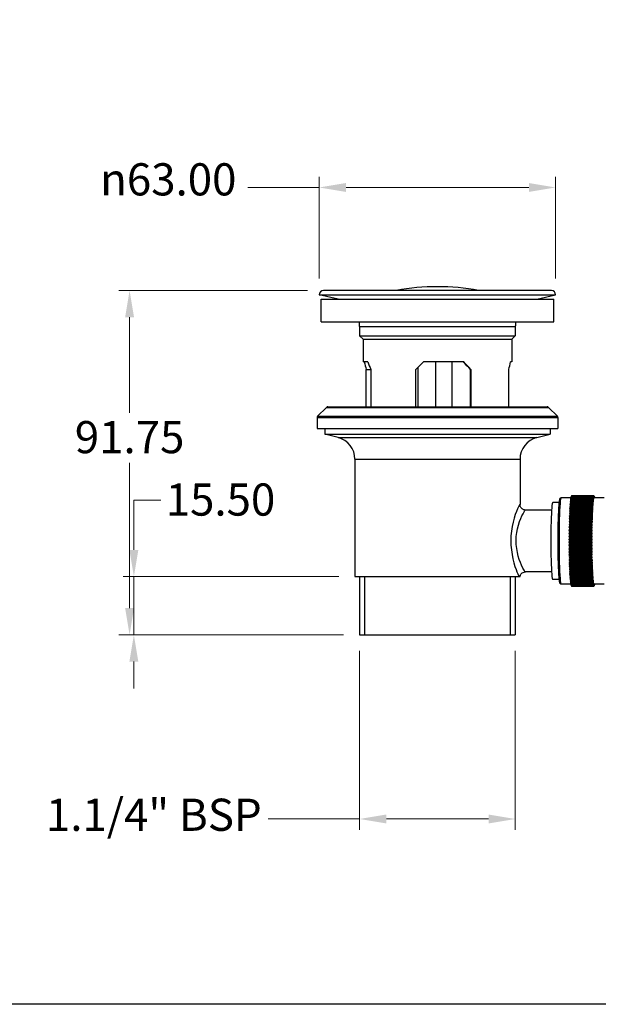
# Model space of a CAD drawing. Units: millimetres. Extents: x 23 to 826, y 23 to 577.
# Drawn here: x 325 to 479, y 23 to 285 of the extents above; entities that cross this region are included whole.
import ezdxf

# ---------------------------------------------------------------- set-up
doc = ezdxf.new("R2010")
doc.units = ezdxf.units.MM
doc.header["$LTSCALE"] = 2.857143
for name, color, linetype, lineweight, true_color in [('Dimension (ISO)', 7, 'Continuous', 18, 0x00003f), ('Visible (ISO)', 7, 'Continuous', 25, 0x00003f), ('Visible Narrow (ISO)', 7, 'Continuous', 25, 0x00003f)]:
    doc.layers.add(name, color=color, linetype=linetype, lineweight=lineweight, true_color=true_color)
doc.layers.add('Sketch Geometry (ANSI)', color=7, linetype='Continuous', lineweight=25)
doc.styles.add('Samuel Heath (ISO)', font='tahoma.ttf')
doc.dimstyles.new('Samuel Heath (ISO)', dxfattribs={"dimscale": 2.857143, "dimtxt": 3, "dimasz": 2.5, "dimexe": 1, "dimexo": 1.5, "dimgap": 0.762, "dimtad": 0, "dimtih": 1, "dimtoh": 1, "dimrnd": 1e-08, "dimzin": 0, "dimdsep": 46, "dimtxsty": 'Samuel Heath (ISO)', "dimcen": 0.09, "dimdle": 10, "dimclrd": 256, "dimclre": 256, "dimclrt": 256, "dimazin": 0, "dimtfac": 1, "dimtmove": 0, "dimatfit": 3, "dimfxl": 0, "dimtolj": 1, "dimtzin": 0, "dimlwd": 15, "dimlwe": 15, "dimarcsym": 0})

# ---------------------------------------------------------------- blocks, each defined once
blk = doc.blocks.new('Borders Default Border')
at = {"layer": 'Sketch Geometry (ANSI)', "flags": 128}
blk.add_lwpolyline([(8, 8), (8, 202), (289, 202), (289, 8), (8, 8)], dxfattribs=at)
blk = doc.blocks.new('*D10')
at = {"layer": 'Defpoints', "color": 0, "transparency": 16777216}
for p in [(415.36, 121.31), (456.86, 121.31), (415.36, 72.24)]:
    blk.add_point(p, dxfattribs=at)
at = {"layer": 'Dimension (ISO)', "color": 176, "lineweight": 15, "true_color": 0x000080, "transparency": 16777216}
for p, q in [((415.36, 117.03), (415.36, 69.38)), ((456.86, 117.03), (456.86, 69.38)), ((415.36, 72.24), (391.01, 72.24)), ((449.72, 72.24), (422.5, 72.24))]:
    blk.add_line(p, q, dxfattribs=at)
at = {"layer": 'Dimension (ISO)', "color": 176, "true_color": 0x000080, "transparency": 16777216}
for points in [[(422.5, 73.43), (422.5, 71.05), (415.36, 72.24)], [(449.72, 73.43), (449.72, 71.05), (456.86, 72.24)]]:
    blk.add_solid(points, dxfattribs=at)
at = {"layer": 'Dimension (ISO)', "color": 176, "lineweight": 18, "true_color": 0x000080, "transparency": 16777216, "insert": (359.19, 77.65), "char_height": 8.5714, "attachment_point": 2, "style": 'Samuel Heath (ISO)'}
blk.add_mtext('\\A1; 1.1/4" BSP', dxfattribs=at)
blk = doc.blocks.new('*D11')
at = {"layer": 'Defpoints', "color": 0, "transparency": 16777216}
for p in [(355.18, 136.81), (414.11, 136.81), (415.36, 121.31)]:
    blk.add_point(p, dxfattribs=at)
at = {"layer": 'Dimension (ISO)', "color": 176, "lineweight": 15, "true_color": 0x000080, "transparency": 16777216}
for p, q in [((355.18, 143.95), (355.18, 157.18)), ((355.18, 157.18), (362.33, 157.18)), ((409.82, 136.81), (352.33, 136.81)), ((355.18, 121.31), (355.18, 136.81)), ((411.07, 121.31), (352.33, 121.31)), ((355.18, 114.17), (355.18, 107.03))]:
    blk.add_line(p, q, dxfattribs=at)
at = {"layer": 'Dimension (ISO)', "color": 176, "true_color": 0x000080, "transparency": 16777216}
for points in [[(353.99, 143.95), (356.37, 143.95), (355.18, 136.81)], [(353.99, 114.17), (356.37, 114.17), (355.18, 121.31)]]:
    blk.add_solid(points, dxfattribs=at)
at = {"layer": 'Dimension (ISO)', "color": 176, "lineweight": 18, "true_color": 0x000080, "transparency": 16777216, "insert": (378.27, 161.64), "char_height": 8.571, "attachment_point": 2, "style": 'Samuel Heath (ISO)'}
blk.add_mtext('\\A1;15.50', dxfattribs=at)
blk = doc.blocks.new('*D12')
at = {"layer": 'Defpoints', "color": 0, "transparency": 16777216}
for p in [(354.04, 213.06), (405.73, 213.06), (415.36, 121.31)]:
    blk.add_point(p, dxfattribs=at)
at = {"layer": 'Dimension (ISO)', "color": 176, "lineweight": 15, "true_color": 0x000080, "transparency": 16777216}
for p, q in [((401.45, 213.06), (351.18, 213.06)), ((354.04, 205.91), (354.04, 180.45)), ((354.04, 128.45), (354.04, 167.17)), ((411.07, 121.31), (351.18, 121.31))]:
    blk.add_line(p, q, dxfattribs=at)
at = {"layer": 'Dimension (ISO)', "color": 176, "true_color": 0x000080, "transparency": 16777216}
for points in [[(352.85, 205.91), (355.23, 205.91), (354.04, 213.06)], [(352.85, 128.45), (355.23, 128.45), (354.04, 121.31)]]:
    blk.add_solid(points, dxfattribs=at)
at = {"layer": 'Dimension (ISO)', "color": 176, "lineweight": 18, "true_color": 0x000080, "transparency": 16777216, "insert": (354.04, 178.27), "char_height": 8.571, "attachment_point": 2, "style": 'Samuel Heath (ISO)'}
blk.add_mtext('\\A1;91.75', dxfattribs=at)
blk = doc.blocks.new('*D13')
at = {"layer": 'Defpoints', "color": 0, "transparency": 16777216}
for p in [(404.61, 240.51), (404.61, 211.94), (467.61, 211.94)]:
    blk.add_point(p, dxfattribs=at)
at = {"layer": 'Dimension (ISO)', "color": 176, "lineweight": 15, "true_color": 0x000080, "transparency": 16777216}
for p, q in [((404.61, 216.22), (404.61, 243.37)), ((467.61, 216.22), (467.61, 243.37)), ((404.61, 240.51), (385.57, 240.51)), ((460.47, 240.51), (411.75, 240.51))]:
    blk.add_line(p, q, dxfattribs=at)
at = {"layer": 'Dimension (ISO)', "color": 176, "true_color": 0x000080, "transparency": 16777216}
for points in [[(411.75, 241.7), (411.75, 239.32), (404.61, 240.51)], [(460.47, 241.7), (460.47, 239.32), (467.61, 240.51)]]:
    blk.add_solid(points, dxfattribs=at)
at = {"layer": 'Dimension (ISO)', "color": 176, "lineweight": 18, "true_color": 0x000080, "transparency": 16777216, "insert": (364.35, 246.96), "char_height": 8.5714, "attachment_point": 2, "style": 'Samuel Heath (ISO)'}
blk.add_mtext('\\A1;{\\fAIGDT|b0|i0;\\H8.5714;\\ln}\\fTahoma|b0|i0;\\H8.5714;63.00', dxfattribs=at)

msp = doc.modelspace()

# ---------------------------------------------------------------- linework, layer by layer
at = {"layer": 'Visible (ISO)'}
for p, q in [((466.4852, 213.0578), (405.7325, 213.0578)), ((404.6075, 211.9374), (467.6101, 211.9374)), ((409.6097, 210.7365), (404.6075, 211.9374)), ((405.1088, 210.7365), (467.1088, 210.7365)), ((405.1088, 204.7365), (405.1088, 210.7365)), ((462.608, 210.7365), (467.6101, 211.9374)), ((467.1088, 204.7365), (467.1088, 210.7365)), ((405.1088, 204.7365), (467.1088, 204.7365)), ((415.3588, 203.4437), (415.3588, 200.9621)), ((456.8588, 203.4437), (456.8588, 200.9621)), ((415.3588, 200.9621), (456.8588, 200.9621)), ((416.2588, 200.0621), (415.3588, 200.9621)), ((416.2588, 200.0621), (455.9588, 200.0621)), ((416.2588, 200.0621), (416.2588, 194.0267)), ((455.9588, 200.0621), (456.8588, 200.9621)), ((455.9588, 200.0621), (455.9588, 194.0267)), ((417.5332, 194.0267), (416.2588, 194.0267)), ((417.117, 192.0267), (418.382, 192.0267)), ((417.117, 182.0621), (417.117, 192.0267)), ((418.382, 192.0267), (418.382, 182.0621)), ((430.3352, 182.0621), (430.3352, 192.0267)), ((443.1066, 194.0267), (432.3862, 194.0267)), ((435.6071, 194.0267), (435.6071, 182.0621)), ((440.0496, 182.0621), (440.0496, 194.0267)), ((444.9109, 182.0621), (444.9109, 192.0267)), ((445.0409, 192.0267), (444.9109, 192.0267)), ((445.0409, 192.0267), (445.0409, 182.0621)), ((455.1006, 182.0621), (455.1006, 192.0267)), ((455.9588, 194.0267), (455.6066, 194.0267)), ((406.5124, 181.9156), (404.1553, 179.5585)), ((406.8659, 182.0621), (465.3517, 182.0621)), ((465.7053, 181.9156), (468.0624, 179.5585)), ((404.0088, 179.2049), (404.0088, 176.3121)), ((468.2088, 179.2049), (468.2088, 176.3121)), ((404.0088, 176.3121), (468.2088, 176.3121)), ((406.1088, 176.3121), (406.1088, 174.8121)), ((466.1088, 176.3121), (466.1088, 174.8121)), ((406.1088, 174.8121), (466.1088, 174.8121)), ((409.6111, 173.9063), (406.1088, 174.8121)), ((462.6065, 173.9063), (466.1088, 174.8121)), ((414.1088, 168.0974), (414.1088, 136.8121)), ((458.1088, 168.0974), (458.1088, 155.9934)), ((471.6494, 157.8121), (469.069, 157.8121)), ((471.6107, 157.5644), (471.6049, 157.3079)), ((471.6107, 157.5644), (471.6154, 157.5988)), ((477.6035, 157.5644), (471.6107, 157.5644)), ((471.6154, 157.5988), (477.6081, 157.5988)), ((471.6498, 157.8279), (471.6436, 157.5988)), ((471.6498, 157.8279), (471.6545, 157.8556)), ((477.6426, 157.8279), (471.6498, 157.8279)), ((471.6545, 157.8556), (477.6473, 157.8556)), ((471.6897, 158.0352), (471.684, 157.8556)), ((471.6897, 158.0352), (471.6945, 158.0562)), ((477.6824, 158.0352), (471.6897, 158.0352)), ((471.6945, 158.0562), (477.6872, 158.0562)), ((471.7302, 158.1855), (471.7254, 158.0562)), ((471.7302, 158.1855), (471.735, 158.1995)), ((477.7229, 158.1855), (471.7302, 158.1855)), ((471.735, 158.1995), (477.7278, 158.1995)), ((471.7711, 158.2779), (471.7678, 158.1995)), ((471.7711, 158.2779), (471.776, 158.285)), ((477.7638, 158.2779), (471.7711, 158.2779)), ((471.776, 158.285), (477.7687, 158.285)), ((471.8122, 158.312), (471.8109, 158.285)), ((471.8122, 158.312), (471.8171, 158.3121)), ((477.805, 158.312), (471.8122, 158.312)), ((471.8171, 158.3121), (477.8099, 158.3121)), ((477.5976, 157.3079), (477.6035, 157.5644)), ((477.6081, 157.5988), (477.6035, 157.5644)), ((477.6081, 157.5988), (477.6207, 157.4796)), ((477.6101, 157.5803), (477.6358, 157.5803)), ((477.6207, 157.4796), (477.6258, 157.1954)), ((477.6358, 157.5803), (477.6426, 157.8279)), ((477.6358, 157.5803), (477.64, 157.2894)), ((477.6473, 157.8556), (477.6426, 157.8279)), ((477.6473, 157.8556), (477.6595, 157.7189)), ((477.6524, 157.7978), (477.6749, 157.7978)), ((477.6595, 157.7189), (477.6636, 157.428)), ((477.678, 157.5018), (477.6625, 157.5018)), ((477.6749, 157.7978), (477.6824, 158.0352)), ((477.6749, 157.7978), (477.678, 157.5018)), ((477.6872, 158.0562), (477.6824, 158.0352)), ((477.6872, 158.0562), (477.6989, 157.9025)), ((477.6946, 157.9593), (477.7146, 157.9593)), ((477.6989, 157.9025), (477.702, 157.6065)), ((477.7167, 157.6596), (477.7015, 157.6596)), ((477.7146, 157.9593), (477.7229, 158.1855)), ((477.7146, 157.9593), (477.7167, 157.6596)), ((477.7278, 158.1995), (477.7229, 158.1855)), ((477.7278, 158.1995), (477.7389, 158.0297)), ((477.7367, 158.0641), (477.7547, 158.0641)), ((477.7389, 158.0297), (477.741, 157.73)), ((477.7558, 157.7621), (477.7408, 157.7621)), ((477.7547, 158.0641), (477.7638, 158.2779)), ((477.7547, 158.0641), (477.7558, 157.7621)), ((477.7687, 158.285), (477.7638, 158.2779)), ((477.7687, 158.285), (477.7792, 158.0998)), ((477.7786, 158.1116), (477.7951, 158.1116)), ((477.7792, 158.0998), (477.7803, 157.7978)), ((477.7952, 157.8089), (477.7803, 157.8089)), ((477.7951, 158.1116), (477.805, 158.312)), ((477.7951, 158.1116), (477.7952, 157.8089)), ((477.8099, 158.3121), (477.805, 158.312)), ((480.5551, 157.8121), (477.8084, 157.8121)), ((477.8099, 158.3121), (477.8197, 158.1124)), ((477.8461, 158.2876), (477.8111, 158.2876)), ((477.8197, 158.1124), (477.8197, 157.8121)), ((477.8197, 158.1017), (477.8356, 158.1017)), ((477.8356, 158.1017), (477.8347, 157.8121)), ((477.8356, 158.1017), (477.8461, 158.2876)), ((477.851, 158.2808), (477.8461, 158.2876)), ((477.851, 158.2808), (477.8601, 158.0676)), ((477.8871, 158.2049), (477.8543, 158.2049)), ((477.8601, 158.0676), (477.8593, 157.8121)), ((477.86, 158.0343), (477.876, 158.0343)), ((477.876, 158.0343), (477.8745, 157.8121)), ((477.876, 158.0343), (477.8871, 158.2049)), ((477.8919, 158.1911), (477.8871, 158.2049)), ((477.8919, 158.1911), (477.9003, 157.9655)), ((477.9276, 158.0642), (477.8966, 158.0642)), ((477.9003, 157.9655), (477.8993, 157.8121)), ((477.8999, 157.9098), (477.916, 157.9098)), ((477.916, 157.9098), (477.915, 157.8121)), ((477.916, 157.9098), (477.9276, 158.0642)), ((477.9324, 158.0436), (477.9276, 158.0642)), ((477.9324, 158.0436), (477.9399, 157.8121)), ((477.9676, 157.8663), (477.9381, 157.8663)), ((477.9628, 157.8121), (477.9676, 157.8663)), ((477.9723, 157.8389), (477.9676, 157.8663)), ((477.9723, 157.8389), (477.9731, 157.8121)), ((468.5897, 156.5621), (466.8217, 156.5621)), ((471.4036, 154.8956), (471.4034, 154.6128)), ((471.4036, 154.8956), (471.4071, 154.9652)), ((477.3963, 154.8956), (471.4036, 154.8956)), ((471.4071, 154.9652), (477.3999, 154.9652)), ((471.434, 155.4596), (471.4328, 155.1778)), ((471.4328, 155.1778), (477.4256, 155.1778)), ((471.4328, 155.1778), (471.4416, 154.9652)), ((471.434, 155.4596), (471.4378, 155.5241)), ((477.4267, 155.4596), (471.434, 155.4596)), ((471.4378, 155.5241), (477.4305, 155.5241)), ((471.4663, 155.9792), (471.4641, 155.6997)), ((471.4641, 155.6997), (477.4569, 155.6997)), ((471.4641, 155.6997), (471.4704, 155.5241)), ((471.4663, 155.9792), (471.4703, 156.0381)), ((477.459, 155.9792), (471.4663, 155.9792)), ((471.4703, 156.0381), (477.463, 156.0381)), ((471.5003, 156.4516), (471.4972, 156.1759)), ((471.4972, 156.1759), (477.4899, 156.1759)), ((471.4972, 156.1759), (471.5014, 156.0381)), ((471.5003, 156.4516), (471.5044, 156.5047)), ((477.493, 156.4516), (471.5003, 156.4516)), ((471.5044, 156.5047), (477.4972, 156.5047)), ((471.5358, 156.8746), (471.5317, 156.604)), ((471.5317, 156.604), (477.5245, 156.604)), ((471.5317, 156.604), (471.5344, 156.5047)), ((471.5358, 156.8746), (471.5401, 156.9217)), ((477.5285, 156.8746), (471.5358, 156.8746)), ((471.5401, 156.9217), (477.5329, 156.9217)), ((471.5727, 157.2461), (471.5677, 156.9819)), ((471.5677, 156.9819), (477.5605, 156.9819)), ((471.5677, 156.9819), (471.569, 156.9217)), ((471.5727, 157.2461), (471.5772, 157.2869)), ((477.5654, 157.2461), (471.5727, 157.2461)), ((471.5772, 157.2869), (477.5699, 157.2869)), ((471.6049, 157.3079), (477.5976, 157.3079)), ((471.6049, 157.3079), (471.6053, 157.2869)), ((477.3961, 154.6128), (477.3963, 154.8956)), ((477.3999, 154.9652), (477.3963, 154.8956)), ((477.3999, 154.9652), (477.4137, 154.9607)), ((477.4137, 154.9607), (477.4241, 154.7433)), ((477.4351, 154.9463), (477.4144, 154.9463)), ((477.4256, 155.1778), (477.4267, 155.4596)), ((477.4256, 155.1778), (477.4351, 154.9463)), ((477.4305, 155.5241), (477.4267, 155.4596)), ((477.4305, 155.5241), (477.4444, 155.4999)), ((477.4444, 155.4999), (477.4539, 155.2683)), ((477.4656, 155.4551), (477.4462, 155.4551)), ((477.4569, 155.6997), (477.459, 155.9792)), ((477.4569, 155.6997), (477.4656, 155.4551)), ((477.463, 156.0381), (477.459, 155.9792)), ((477.463, 156.0381), (477.4767, 155.9943)), ((477.4767, 155.9943), (477.4855, 155.7497)), ((477.4978, 155.9194), (477.4794, 155.9194)), ((477.4899, 156.1759), (477.493, 156.4516)), ((477.4899, 156.1759), (477.4978, 155.9194)), ((477.4972, 156.5047), (477.493, 156.4516)), ((477.4972, 156.5047), (477.5107, 156.4415)), ((477.5107, 156.4415), (477.5186, 156.1851)), ((477.5315, 156.3369), (477.514, 156.3369)), ((477.5245, 156.604), (477.5285, 156.8746)), ((477.5245, 156.604), (477.5315, 156.3369)), ((477.5329, 156.9217), (477.5285, 156.8746)), ((477.5329, 156.9217), (477.5462, 156.8394)), ((477.5462, 156.8394), (477.5532, 156.5724)), ((477.5665, 156.7056), (477.5497, 156.7056)), ((477.5605, 156.9819), (477.5654, 157.2461)), ((477.5605, 156.9819), (477.5665, 156.7056)), ((477.5699, 157.2869), (477.5654, 157.2461)), ((477.5699, 157.2869), (477.5829, 157.186)), ((477.5829, 157.186), (477.589, 156.9097)), ((477.6028, 157.0236), (477.5865, 157.0236)), ((477.5976, 157.3079), (477.6028, 157.0236)), ((477.64, 157.2894), (477.6241, 157.2894)), ((466.5228, 154.5621), (459.5804, 154.5621)), ((471.3033, 152.2516), (471.3057, 152.3382)), ((471.3033, 152.2516), (471.3069, 151.9785)), ((477.296, 152.2516), (471.3033, 152.2516)), ((471.3191, 152.4119), (471.3057, 152.3382)), ((471.3057, 152.3382), (477.2985, 152.3382)), ((477.3119, 152.4119), (471.3191, 152.4119)), ((471.3249, 152.9645), (471.3276, 153.0474)), ((471.3249, 152.9645), (471.3276, 152.6869)), ((477.3176, 152.9645), (471.3249, 152.9645)), ((471.3413, 153.1019), (471.3276, 153.0474)), ((471.3276, 153.0474), (477.3204, 153.0474)), ((471.3276, 152.6869), (477.3203, 152.6869)), ((471.3276, 152.6869), (471.3399, 152.518)), ((477.3327, 152.518), (471.3399, 152.518)), ((477.334, 153.1019), (471.3413, 153.1019)), ((471.3489, 153.6449), (471.3519, 153.7238)), ((471.3489, 153.6449), (471.3506, 153.3643)), ((477.3416, 153.6449), (471.3489, 153.6449)), ((471.3506, 153.3643), (477.3434, 153.3643)), ((471.3506, 153.3643), (471.3623, 153.1783)), ((471.3657, 153.7588), (471.3519, 153.7238)), ((471.3519, 153.7238), (477.3447, 153.7238)), ((477.3551, 153.1783), (471.3623, 153.1783)), ((477.3584, 153.7588), (471.3657, 153.7588)), ((471.3752, 154.2897), (471.3784, 154.3641)), ((471.3752, 154.2897), (471.3759, 154.0073)), ((477.3679, 154.2897), (471.3752, 154.2897)), ((471.3759, 154.0073), (477.3687, 154.0073)), ((471.3759, 154.0073), (471.387, 153.8051)), ((471.3923, 154.3794), (471.3784, 154.3641)), ((471.3784, 154.3641), (477.3712, 154.3641)), ((477.3797, 153.8051), (471.387, 153.8051)), ((477.3851, 154.3794), (471.3923, 154.3794)), ((471.4034, 154.6128), (477.3961, 154.6128)), ((471.4034, 154.6128), (471.4137, 154.3954)), ((477.4065, 154.3954), (471.4137, 154.3954)), ((477.2985, 152.3382), (477.296, 152.2516)), ((477.2996, 151.9785), (477.296, 152.2516)), ((477.2985, 152.3382), (477.3119, 152.4119)), ((477.3119, 152.4119), (477.3248, 152.261)), ((477.3204, 153.0474), (477.3176, 152.9645)), ((477.3203, 152.6869), (477.3176, 152.9645)), ((477.3203, 152.6869), (477.3327, 152.518)), ((477.3204, 153.0474), (477.334, 153.1019)), ((477.334, 153.1019), (477.3464, 152.933)), ((477.3447, 153.7238), (477.3416, 153.6449)), ((477.3434, 153.3643), (477.3416, 153.6449)), ((477.3434, 153.3643), (477.3551, 153.1783)), ((477.3447, 153.7238), (477.3584, 153.7588)), ((477.3584, 153.7588), (477.3702, 153.5728)), ((477.3712, 154.3641), (477.3679, 154.2897)), ((477.3687, 154.0073), (477.3679, 154.2897)), ((477.3687, 154.0073), (477.3797, 153.8051)), ((477.3712, 154.3641), (477.3851, 154.3794)), ((477.3851, 154.3794), (477.3961, 154.1772)), ((477.3961, 154.6128), (477.4065, 154.3954)), ((471.2538, 149.9538), (471.2553, 150.049)), ((471.2538, 149.9538), (471.2601, 149.702)), ((477.2465, 149.9538), (471.2538, 149.9538)), ((471.2677, 150.1778), (471.2553, 150.049)), ((471.2553, 150.049), (477.2481, 150.049)), ((471.2601, 149.702), (477.2529, 149.702)), ((471.2601, 149.702), (471.2743, 149.609)), ((471.2676, 150.7426), (471.2695, 150.8354)), ((471.2676, 150.7426), (471.2731, 150.4824)), ((477.2604, 150.7426), (471.2676, 150.7426)), ((477.2604, 150.1778), (471.2677, 150.1778)), ((471.2823, 150.9463), (471.2695, 150.8354)), ((471.2695, 150.8354), (477.2622, 150.8354)), ((471.2731, 150.4824), (477.2659, 150.4824)), ((471.2731, 150.4824), (471.2869, 150.3695)), ((477.267, 149.609), (471.2743, 149.609)), ((477.275, 150.9463), (471.2823, 150.9463)), ((471.2842, 151.5097), (471.2863, 151.5997)), ((471.2842, 151.5097), (471.2887, 151.2425)), ((477.2769, 151.5097), (471.2842, 151.5097)), ((471.2994, 151.6922), (471.2863, 151.5997)), ((471.2863, 151.5997), (477.2791, 151.5997)), ((477.2797, 150.3695), (471.2869, 150.3695)), ((471.2887, 151.2425), (477.2815, 151.2425)), ((471.2887, 151.2425), (471.3021, 151.1102)), ((477.2922, 151.6922), (471.2994, 151.6922)), ((477.2948, 151.1102), (471.3021, 151.1102)), ((471.3069, 151.9785), (477.2996, 151.9785)), ((471.3069, 151.9785), (471.3198, 151.8275)), ((477.3125, 151.8275), (471.3198, 151.8275)), ((477.2481, 150.049), (477.2465, 149.9538)), ((477.2529, 149.702), (477.2465, 149.9538)), ((477.2481, 150.049), (477.2604, 150.1778)), ((477.2529, 149.702), (477.267, 149.609)), ((477.2622, 150.8354), (477.2604, 150.7426)), ((477.2659, 150.4824), (477.2604, 150.7426)), ((477.2604, 150.1778), (477.2746, 150.0848)), ((477.2622, 150.8354), (477.275, 150.9463)), ((477.2659, 150.4824), (477.2797, 150.3695)), ((477.275, 150.9463), (477.2888, 150.8334)), ((477.2791, 151.5997), (477.2769, 151.5097)), ((477.2815, 151.2425), (477.2769, 151.5097)), ((477.2791, 151.5997), (477.2922, 151.6922)), ((477.2815, 151.2425), (477.2948, 151.1102)), ((477.2922, 151.6922), (477.3056, 151.56)), ((477.2996, 151.9785), (477.3125, 151.8275)), ((471.2365, 146.9543), (471.2264, 146.761)), ((471.2289, 147.497), (471.2294, 147.5964)), ((471.2289, 147.497), (471.2376, 147.2775)), ((477.2216, 147.497), (471.2289, 147.497)), ((471.2402, 147.7748), (471.2294, 147.5964)), ((471.2294, 147.5964), (477.2221, 147.5964)), ((471.2344, 148.3271), (471.2352, 148.4256)), ((471.2344, 148.3271), (471.2423, 148.0957)), ((477.2271, 148.3271), (471.2344, 148.3271)), ((471.2466, 148.5882), (471.2352, 148.4256)), ((471.2352, 148.4256), (477.228, 148.4256)), ((477.2293, 146.9543), (471.2365, 146.9543)), ((471.2376, 147.2775), (477.2304, 147.2775)), ((471.2376, 147.2775), (471.2524, 147.2463)), ((477.2329, 147.7748), (471.2402, 147.7748)), ((471.2423, 148.0957), (477.2351, 148.0957)), ((471.2423, 148.0957), (471.257, 148.0436)), ((471.2427, 149.1474), (471.2439, 149.2444)), ((471.2427, 149.1474), (471.2499, 148.9052)), ((477.2354, 149.1474), (471.2427, 149.1474)), ((471.2558, 149.3905), (471.2439, 149.2444)), ((471.2439, 149.2444), (477.2366, 149.2444)), ((477.2393, 148.5882), (471.2466, 148.5882)), ((471.2499, 148.9052), (477.2426, 148.9052)), ((471.2499, 148.9052), (471.2643, 148.8324)), ((477.2452, 147.2463), (471.2524, 147.2463)), ((477.2485, 149.3905), (471.2558, 149.3905)), ((477.2498, 148.0436), (471.257, 148.0436)), ((477.257, 148.8324), (471.2643, 148.8324)), ((477.2192, 146.761), (477.2293, 146.9543)), ((477.2221, 147.5964), (477.2216, 147.497)), ((477.2304, 147.2775), (477.2216, 147.497)), ((477.2221, 147.5964), (477.2329, 147.7748)), ((477.228, 148.4256), (477.2271, 148.3271)), ((477.2351, 148.0957), (477.2271, 148.3271)), ((477.228, 148.4256), (477.2393, 148.5882)), ((477.2293, 146.9543), (477.2442, 146.9442)), ((477.2304, 147.2775), (477.2452, 147.2463)), ((477.2329, 147.7748), (477.2477, 147.7437)), ((477.2351, 148.0957), (477.2498, 148.0436)), ((477.2366, 149.2444), (477.2354, 149.1474)), ((477.2426, 148.9052), (477.2354, 149.1474)), ((477.2366, 149.2444), (477.2485, 149.3905)), ((477.2393, 148.5882), (477.254, 148.5361)), ((477.2426, 148.9052), (477.257, 148.8324)), ((477.2485, 149.3905), (477.263, 149.3178)), ((471.2262, 146.6611), (471.2264, 146.761)), ((471.2262, 146.6611), (471.2357, 146.4546)), ((477.219, 146.6611), (471.2262, 146.6611)), ((471.2358, 146.1306), (471.2263, 145.9234)), ((471.2265, 145.8235), (471.2263, 145.9234)), ((471.2263, 145.9234), (477.219, 145.9234)), ((471.2264, 146.761), (477.2192, 146.761)), ((471.2265, 145.8235), (471.2367, 145.631)), ((477.2192, 145.8235), (471.2265, 145.8235)), ((471.2378, 145.3078), (471.2291, 145.0877)), ((471.2296, 144.9883), (471.2291, 145.0877)), ((471.2291, 145.0877), (477.2218, 145.0877)), ((471.2296, 144.9883), (471.2404, 144.8107)), ((477.2223, 144.9883), (471.2296, 144.9883)), ((471.2426, 144.49), (471.2347, 144.258)), ((471.2357, 146.4546), (477.2285, 146.4546)), ((471.2357, 146.4546), (471.2506, 146.4445)), ((471.2358, 146.1306), (471.2506, 146.1417)), ((477.2285, 146.1306), (471.2358, 146.1306)), ((471.2367, 145.631), (477.2294, 145.631)), ((471.2378, 145.3078), (471.2526, 145.34)), ((477.2305, 145.3078), (471.2378, 145.3078)), ((471.2404, 144.8107), (477.2332, 144.8107)), ((471.2426, 144.49), (471.2573, 144.543)), ((477.2354, 144.49), (471.2426, 144.49)), ((477.2433, 146.4445), (471.2506, 146.4445)), ((471.2506, 146.1417), (477.2434, 146.1417)), ((471.2526, 145.34), (477.2453, 145.34)), ((471.2573, 144.543), (477.25, 144.543)), ((477.2192, 146.761), (477.219, 146.6611)), ((477.2285, 146.4546), (477.219, 146.6611)), ((477.219, 145.9234), (477.2285, 146.1306)), ((477.219, 145.9234), (477.2192, 145.8235)), ((477.2294, 145.631), (477.2192, 145.8235)), ((477.2218, 145.0877), (477.2305, 145.3078)), ((477.2218, 145.0877), (477.2223, 144.9883)), ((477.2332, 144.8107), (477.2223, 144.9883)), ((477.2274, 144.258), (477.2354, 144.49)), ((477.2285, 146.4546), (477.2433, 146.4445)), ((477.2285, 146.1306), (477.2434, 146.1417)), ((477.2294, 145.631), (477.2443, 145.642)), ((477.2305, 145.3078), (477.2453, 145.34)), ((477.2332, 144.8107), (477.2479, 144.8428)), ((477.2354, 144.49), (477.25, 144.543)), ((471.2355, 144.1596), (471.2347, 144.258)), ((471.2347, 144.258), (477.2274, 144.258)), ((471.2355, 144.1596), (471.2469, 143.9977)), ((477.2283, 144.1596), (471.2355, 144.1596)), ((471.2503, 143.681), (471.2431, 143.4383)), ((471.2443, 143.3413), (471.2431, 143.4383)), ((471.2431, 143.4383), (477.2359, 143.4383)), ((471.2443, 143.3413), (471.2563, 143.196)), ((477.2371, 143.3413), (471.2443, 143.3413)), ((471.2469, 143.9977), (477.2397, 143.9977)), ((471.2503, 143.681), (471.2647, 143.7547)), ((477.243, 143.681), (471.2503, 143.681)), ((471.2607, 142.8848), (471.2544, 142.6326)), ((471.2559, 142.5375), (471.2544, 142.6326)), ((471.2544, 142.6326), (477.2471, 142.6326)), ((471.2559, 142.5375), (471.2683, 142.4095)), ((477.2487, 142.5375), (471.2559, 142.5375)), ((471.2563, 143.196), (477.249, 143.196)), ((471.2607, 142.8848), (471.2748, 142.9788)), ((477.2534, 142.8848), (471.2607, 142.8848)), ((471.2647, 143.7547), (477.2575, 143.7547)), ((471.2683, 142.4095), (477.2611, 142.4095)), ((471.2738, 142.1053), (471.2684, 141.8448)), ((471.2702, 141.7521), (471.2684, 141.8448)), ((471.2684, 141.8448), (477.2611, 141.8448)), ((471.2702, 141.7521), (471.283, 141.642)), ((477.263, 141.7521), (471.2702, 141.7521)), ((471.2738, 142.1053), (471.2876, 142.2192)), ((477.2665, 142.1053), (471.2738, 142.1053)), ((471.2748, 142.9788), (477.2676, 142.9788)), ((471.2876, 142.2192), (477.2803, 142.2192)), ((477.2274, 144.258), (477.2283, 144.1596)), ((477.2397, 143.9977), (477.2283, 144.1596)), ((477.2359, 143.4383), (477.243, 143.681)), ((477.2359, 143.4383), (477.2371, 143.3413)), ((477.249, 143.196), (477.2371, 143.3413)), ((477.2397, 143.9977), (477.2543, 144.0508)), ((477.243, 143.681), (477.2575, 143.7547)), ((477.2471, 142.6326), (477.2534, 142.8848)), ((477.2471, 142.6326), (477.2487, 142.5375)), ((477.2611, 142.4095), (477.2487, 142.5375)), ((477.249, 143.196), (477.2634, 143.2697)), ((477.2534, 142.8848), (477.2676, 142.9788)), ((477.2611, 142.4095), (477.2752, 142.5035)), ((477.2611, 141.8448), (477.2665, 142.1053)), ((477.2611, 141.8448), (477.263, 141.7521)), ((477.2758, 141.642), (477.263, 141.7521)), ((477.2665, 142.1053), (477.2803, 142.2192)), ((477.2758, 141.642), (477.2896, 141.7559)), ((471.283, 141.642), (477.2758, 141.642)), ((471.2895, 141.3463), (471.285, 141.0787)), ((471.2872, 140.9889), (471.285, 141.0787)), ((471.285, 141.0787), (477.2778, 141.0787)), ((471.2872, 140.9889), (471.3003, 140.8973)), ((477.2799, 140.9889), (471.2872, 140.9889)), ((471.2895, 141.3463), (471.3029, 141.4795)), ((477.2823, 141.3463), (471.2895, 141.3463)), ((471.3003, 140.8973), (477.2931, 140.8973)), ((471.3029, 141.4795), (477.2956, 141.4795)), ((471.3078, 140.6115), (471.3042, 140.3382)), ((471.3067, 140.2517), (471.3042, 140.3382)), ((471.3042, 140.3382), (477.297, 140.3382)), ((471.3067, 140.2517), (471.3201, 140.1789)), ((477.2995, 140.2517), (471.3067, 140.2517)), ((471.3078, 140.6115), (471.3207, 140.7633)), ((477.3006, 140.6115), (471.3078, 140.6115)), ((471.3201, 140.1789), (477.3129, 140.1789)), ((471.3207, 140.7633), (477.3134, 140.7633)), ((471.3286, 139.9045), (471.326, 139.6267)), ((471.3287, 139.5439), (471.326, 139.6267)), ((471.326, 139.6267), (477.3187, 139.6267)), ((471.3286, 139.9045), (471.3409, 140.0742)), ((477.3213, 139.9045), (471.3286, 139.9045)), ((471.3287, 139.5439), (471.3424, 139.4904)), ((477.3215, 139.5439), (471.3287, 139.5439)), ((471.3409, 140.0742), (477.3337, 140.0742)), ((471.3424, 139.4904), (477.3351, 139.4904)), ((471.3517, 139.2287), (471.3501, 138.9479)), ((471.3517, 139.2287), (471.3635, 139.4154)), ((477.3445, 139.2287), (471.3517, 139.2287)), ((471.3635, 139.4154), (477.3562, 139.4154)), ((477.2778, 141.0787), (477.2823, 141.3463)), ((477.2778, 141.0787), (477.2799, 140.9889)), ((477.2931, 140.8973), (477.2799, 140.9889)), ((477.2823, 141.3463), (477.2956, 141.4795)), ((477.2931, 140.8973), (477.3064, 141.0304)), ((477.297, 140.3382), (477.3006, 140.6115)), ((477.297, 140.3382), (477.2995, 140.2517)), ((477.3129, 140.1789), (477.2995, 140.2517)), ((477.3006, 140.6115), (477.3134, 140.7633)), ((477.3129, 140.1789), (477.3258, 140.3307)), ((477.3187, 139.6267), (477.3213, 139.9045)), ((477.3187, 139.6267), (477.3215, 139.5439)), ((477.3213, 139.9045), (477.3337, 140.0742)), ((477.3351, 139.4904), (477.3215, 139.5439)), ((477.3351, 139.4904), (477.3474, 139.6601)), ((477.3428, 138.9479), (477.3445, 139.2287)), ((477.3445, 139.2287), (477.3562, 139.4154)), ((414.1088, 136.8121), (457.8854, 136.8121)), ((415.3588, 136.8121), (415.3588, 121.3121)), ((456.8588, 136.8121), (456.8588, 121.3121)), ((457.8854, 136.8121), (458.122, 136.8121)), ((466.5228, 138.0621), (459.5804, 138.0621)), ((471.3531, 138.8692), (471.3501, 138.9479)), ((471.3501, 138.9479), (477.3428, 138.9479)), ((471.3531, 138.8692), (471.3669, 138.8352)), ((477.3459, 138.8692), (471.3531, 138.8692)), ((471.3669, 138.8352), (477.3597, 138.8352)), ((471.3772, 138.5874), (471.3764, 138.3049)), ((471.3797, 138.2307), (471.3764, 138.3049)), ((471.3764, 138.3049), (477.3692, 138.3049)), ((471.3772, 138.5874), (471.3882, 138.7903)), ((477.3699, 138.5874), (471.3772, 138.5874)), ((471.3797, 138.2307), (471.3936, 138.2163)), ((477.3725, 138.2307), (471.3797, 138.2307)), ((471.3882, 138.7903), (477.3809, 138.7903)), ((471.3936, 138.2163), (477.3864, 138.2163)), ((471.4047, 137.9837), (471.415, 138.2018)), ((471.4047, 137.9837), (471.405, 137.7009)), ((477.3975, 137.9837), (471.4047, 137.9837)), ((471.4085, 137.6316), (471.405, 137.7009)), ((471.405, 137.7009), (477.3977, 137.7009)), ((477.4013, 137.6316), (471.4085, 137.6316)), ((471.415, 138.2018), (477.4078, 138.2018)), ((471.4342, 137.4206), (471.4429, 137.6316)), ((471.4342, 137.4206), (471.4355, 137.1389)), ((477.427, 137.4206), (471.4342, 137.4206)), ((471.4393, 137.0747), (471.4355, 137.1389)), ((471.4355, 137.1389), (477.4282, 137.1389)), ((477.432, 137.0747), (471.4393, 137.0747)), ((471.4657, 136.9008), (471.4718, 137.0747)), ((471.4657, 136.9008), (471.4678, 136.6215)), ((477.4584, 136.9008), (471.4657, 136.9008)), ((471.4718, 136.5629), (471.4678, 136.6215)), ((471.4678, 136.6215), (477.4606, 136.6215)), ((477.4646, 136.5629), (471.4718, 136.5629)), ((471.4988, 136.4269), (471.5029, 136.5629)), ((471.4988, 136.4269), (471.5019, 136.1514)), ((477.4915, 136.4269), (471.4988, 136.4269)), ((477.3428, 138.9479), (477.3459, 138.8692)), ((477.3597, 138.8352), (477.3459, 138.8692)), ((477.3597, 138.8352), (477.3714, 139.0219)), ((477.3692, 138.3049), (477.3699, 138.5874)), ((477.3692, 138.3049), (477.3725, 138.2307)), ((477.3699, 138.5874), (477.3809, 138.7903)), ((477.3864, 138.2163), (477.3725, 138.2307)), ((477.3864, 138.2163), (477.3974, 138.4193)), ((477.3975, 137.9837), (477.4078, 138.2018)), ((477.3977, 137.7009), (477.3975, 137.9837)), ((477.3977, 137.7009), (477.4013, 137.6316)), ((477.4152, 137.637), (477.4013, 137.6316)), ((477.4152, 137.637), (477.4255, 137.8551)), ((477.4159, 137.6528), (477.4365, 137.6528)), ((477.427, 137.4206), (477.4365, 137.6528)), ((477.4282, 137.1389), (477.427, 137.4206)), ((477.4282, 137.1389), (477.432, 137.0747)), ((477.4458, 137.0998), (477.432, 137.0747)), ((477.4458, 137.0998), (477.4554, 137.3321)), ((477.4477, 137.146), (477.4671, 137.146)), ((477.4584, 136.9008), (477.4671, 137.146)), ((477.4606, 136.6215), (477.4584, 136.9008)), ((477.4606, 136.6215), (477.4646, 136.5629)), ((477.4783, 136.6076), (477.4646, 136.5629)), ((477.4783, 136.6076), (477.487, 136.8528)), ((477.481, 136.6839), (477.4994, 136.6839)), ((477.4915, 136.4269), (477.4994, 136.6839)), ((477.4947, 136.1514), (477.4915, 136.4269)), ((468.5897, 136.0621), (466.8217, 136.0621)), ((471.6509, 134.8121), (469.069, 134.8121)), ((471.5061, 136.0986), (471.5019, 136.1514)), ((471.5019, 136.1514), (477.4947, 136.1514)), ((477.4988, 136.0986), (471.5061, 136.0986)), ((471.5334, 136.0012), (471.536, 136.0986)), ((471.5334, 136.0012), (471.5375, 135.7308)), ((477.5262, 136.0012), (471.5334, 136.0012)), ((471.5418, 135.684), (471.5375, 135.7308)), ((471.5375, 135.7308), (477.5303, 135.7308)), ((477.5346, 135.684), (471.5418, 135.684)), ((471.5694, 135.6256), (471.5707, 135.684)), ((471.5694, 135.6256), (471.5744, 135.3617)), ((477.5622, 135.6256), (471.5694, 135.6256)), ((471.5789, 135.3212), (471.5744, 135.3617)), ((471.5744, 135.3617), (477.5672, 135.3617)), ((477.5717, 135.3212), (471.5789, 135.3212)), ((471.6067, 135.3022), (471.607, 135.3212)), ((471.6067, 135.3022), (471.6126, 135.046)), ((477.5994, 135.3022), (471.6067, 135.3022)), ((471.6172, 135.012), (471.6126, 135.046)), ((471.6126, 135.046), (477.6053, 135.046)), ((477.6099, 135.012), (471.6172, 135.012)), ((471.6455, 135.012), (471.6517, 134.7852)), ((471.6564, 134.7578), (471.6517, 134.7852)), ((471.6517, 134.7852), (477.6444, 134.7852)), ((477.6492, 134.7578), (471.6564, 134.7578)), ((471.6859, 134.7578), (471.6916, 134.5805)), ((471.6964, 134.5599), (471.6916, 134.5805)), ((471.6916, 134.5805), (477.6843, 134.5805)), ((477.6892, 134.5599), (471.6964, 134.5599)), ((471.7274, 134.5599), (471.7321, 134.433)), ((471.737, 134.4192), (471.7321, 134.433)), ((471.7321, 134.433), (477.7249, 134.433)), ((477.7297, 134.4192), (471.737, 134.4192)), ((471.7698, 134.4192), (471.773, 134.3433)), ((471.7779, 134.3365), (471.773, 134.3433)), ((471.773, 134.3433), (477.7658, 134.3433)), ((477.7707, 134.3365), (471.7779, 134.3365)), ((471.8129, 134.3365), (471.8142, 134.312)), ((471.8142, 134.312), (477.8069, 134.312)), ((477.4947, 136.1514), (477.4988, 136.0986)), ((477.5124, 136.1627), (477.4988, 136.0986)), ((477.5124, 136.1627), (477.5202, 136.4196)), ((477.5156, 136.2687), (477.5331, 136.2687)), ((477.5262, 136.0012), (477.5331, 136.2687)), ((477.5303, 135.7308), (477.5262, 136.0012)), ((477.5303, 135.7308), (477.5346, 135.684)), ((477.5479, 135.7671), (477.5346, 135.684)), ((477.5479, 135.7671), (477.5548, 136.0347)), ((477.5514, 135.9024), (477.5682, 135.9024)), ((477.5622, 135.6256), (477.5682, 135.9024)), ((477.5672, 135.3617), (477.5622, 135.6256)), ((477.5672, 135.3617), (477.5717, 135.3212)), ((477.5847, 135.423), (477.5717, 135.3212)), ((477.5847, 135.423), (477.5907, 135.6998)), ((477.5882, 135.5868), (477.6045, 135.5868)), ((477.5994, 135.3022), (477.6045, 135.5868)), ((477.6053, 135.046), (477.5994, 135.3022)), ((477.6053, 135.046), (477.6099, 135.012)), ((477.6225, 135.1319), (477.6099, 135.012)), ((477.6377, 135.0323), (477.6121, 135.0323)), ((477.6225, 135.1319), (477.6276, 135.4166)), ((477.6259, 135.3235), (477.6418, 135.3235)), ((477.6377, 135.0323), (477.6418, 135.3235)), ((477.6444, 134.7852), (477.6377, 135.0323)), ((477.6444, 134.7852), (477.6492, 134.7578)), ((477.6613, 134.8953), (477.6492, 134.7578)), ((477.6768, 134.8175), (477.6544, 134.8175)), ((477.6613, 134.8953), (477.6654, 135.1864)), ((477.6644, 135.1137), (477.6798, 135.1137)), ((477.6768, 134.8175), (477.6798, 135.1137)), ((477.6843, 134.5805), (477.6768, 134.8175)), ((477.6843, 134.5805), (477.6892, 134.5599)), ((477.7008, 134.7143), (477.6892, 134.5599)), ((477.7165, 134.6586), (477.6966, 134.6586)), ((477.7008, 134.7143), (477.7039, 135.0105)), ((477.7033, 134.9584), (477.7185, 134.9584)), ((477.7165, 134.6586), (477.7185, 134.9584)), ((477.7249, 134.433), (477.7165, 134.6586)), ((477.7249, 134.433), (477.7297, 134.4192)), ((477.7408, 134.5898), (477.7297, 134.4192)), ((477.7566, 134.5565), (477.7386, 134.5565)), ((477.7408, 134.5898), (477.7429, 134.8897)), ((477.7426, 134.8585), (477.7577, 134.8585)), ((477.7566, 134.5565), (477.7577, 134.8585)), ((477.7658, 134.3433), (477.7566, 134.5565)), ((477.7658, 134.3433), (477.7707, 134.3365)), ((477.7812, 134.5224), (477.7707, 134.3365)), ((477.7971, 134.5117), (477.7805, 134.5117)), ((477.7812, 134.5224), (477.7822, 134.8244)), ((477.7821, 134.8144), (477.797, 134.8144)), ((477.7971, 134.5117), (477.797, 134.8144)), ((477.8069, 134.312), (477.7971, 134.5117)), ((477.8069, 134.312), (477.8118, 134.3122)), ((480.5551, 134.8121), (477.8084, 134.8121)), ((477.8216, 134.5125), (477.8118, 134.3122)), ((477.8131, 134.3391), (477.848, 134.3391)), ((477.8216, 134.5125), (477.8216, 134.8121)), ((477.8375, 134.5243), (477.8216, 134.5243)), ((477.8375, 134.5243), (477.8365, 134.8121)), ((477.848, 134.3391), (477.8375, 134.5243)), ((477.848, 134.3391), (477.8529, 134.3463)), ((477.862, 134.56), (477.8529, 134.3463)), ((477.8563, 134.4246), (477.889, 134.4246)), ((477.862, 134.56), (477.8612, 134.8121)), ((477.8779, 134.5944), (477.8619, 134.5944)), ((477.8779, 134.5944), (477.8763, 134.8121)), ((477.889, 134.4246), (477.8779, 134.5944)), ((477.889, 134.4246), (477.8938, 134.4386)), ((477.9022, 134.6648), (477.8938, 134.4386)), ((477.8986, 134.5679), (477.9295, 134.5679)), ((477.9022, 134.6648), (477.9012, 134.8121)), ((477.9179, 134.7216), (477.9018, 134.7216)), ((477.9179, 134.7216), (477.9169, 134.8121)), ((477.9295, 134.5679), (477.9179, 134.7216)), ((477.9295, 134.5679), (477.9343, 134.5889)), ((477.9414, 134.8121), (477.9343, 134.5889)), ((477.94, 134.7685), (477.9695, 134.7685)), ((477.9695, 134.7685), (477.9656, 134.8121)), ((477.9695, 134.7685), (477.9742, 134.7962)), ((477.9746, 134.8121), (477.9742, 134.7962)), ((415.3588, 121.3121), (456.8588, 121.3121))]:
    msp.add_line(p, q, dxfattribs=at)
for centre, radius, start, end in [((405.7325, 211.9328), 1.125, 90, 179.766709), ((436.1088, 154.1339), 59.9368, 79.451814, 100.548186), ((466.4852, 211.9328), 1.125, 0.233291, 90), ((407.8588, 203.4437), 7.5, 0, 9.92564), ((464.3588, 203.4437), 7.5, 170.07436, 180), ((406.8659, 181.5621), 0.5, 90, 135), ((465.3517, 181.5621), 0.5, 45, 90), ((404.5088, 179.2049), 0.5, 135, 180), ((467.7088, 179.2049), 0.5, 0, 45), ((408.1088, 168.0974), 6, 0, 75.5), ((464.1088, 168.0974), 6, 104.5, 180)]:
    msp.add_arc(centre, radius, start, end, dxfattribs=at)
for centre, major_axis, ratio, start_param, end_param in [((436.1088, 199.4067), (-14.6252, -14.6252), 0.91767295, 5.72934856, 5.83581758), ((436.1088, 199.4067), (-14.6252, 14.6252), 0.91767295, 1.10276829, 1.20923731), ((436.1088, 199.4067), (-19.8317, -19.8317), 0.0429307, 1.23276589, 1.33923491), ((436.1088, 199.4067), (-18.433, 18.433), 0.0429307, 4.25796778, 4.37358665), ((436.1088, 199.4067), (-19.8317, 19.8317), 0.0429307, 4.28854983, 4.39501885), ((436.1088, 199.4067), (-14.6252, 14.6252), 0.91767295, 3.58896038, 3.6954294), ((477.8084, 146.3121), (0, 11.5), 0.04913721, 0.25916129, 0.30264297), ((477.8084, 146.3121), (0, 11.5), 0.04913721, 0.18934812, 0.2328298), ((477.8084, 146.3121), (0, 11.5), 0.04913721, 0.11953495, 0.16301663), ((477.8084, 146.3121), (0, 11.5), 0.04913721, 0.04972178, 0.09320346), ((477.8084, 146.3121), (0, 11.5), 0.04913721, 0, 0.02339029), ((466.8217, 146.3121), (0, -10.25), 0.04913721, 3.14159265, 6.28318531), ((477.8084, 146.3121), (0, -11.5), 0.04913721, 3.81963296, 3.86311465), ((477.8084, 146.3121), (0, -11.5), 0.04913721, 3.74981979, 3.79330148), ((477.8084, 146.3121), (0, -11.5), 0.04913721, 3.68000662, 3.72348831), ((477.8084, 146.3121), (0, -11.5), 0.04913721, 3.61019345, 3.65367514), ((477.8084, 146.3121), (0, -11.5), 0.04913721, 3.54038028, 3.58386197), ((477.8084, 146.3121), (0, 11.5), 0.04913721, 0.32897446, 0.37245614), ((477.8084, 146.3121), (0, -11.5), 0.04913721, 4.16869881, 4.2121805), ((477.8084, 146.3121), (0, -11.5), 0.04913721, 4.09888564, 4.14236733), ((477.8084, 146.3121), (0, -11.5), 0.04913721, 4.02907247, 4.07255416), ((477.8084, 146.3121), (0, -11.5), 0.04913721, 3.9592593, 4.00274099), ((477.8084, 146.3121), (0, -11.5), 0.04913721, 3.88944613, 3.93292782), ((477.8084, 146.3121), (0, -11.5), 0.04913721, 4.37813832, 4.42162001), ((477.8084, 146.3121), (0, -11.5), 0.04913721, 4.30832515, 4.35180684), ((477.8084, 146.3121), (0, -11.5), 0.04913721, 4.23851198, 4.28199367), ((477.8084, 146.3121), (0, -11.5), 0.04913721, 4.657391, 4.70087269), ((477.8084, 146.3121), (0, -11.5), 0.04913721, 4.58757783, 4.63105952), ((477.8084, 146.3121), (0, -11.5), 0.04913721, 4.51776466, 4.56124635), ((477.8084, 146.3121), (0, -11.5), 0.04913721, 4.44795149, 4.49143318), ((477.8084, 146.3121), (0, -11.5), 0.04913721, 4.72720417, 4.77068586), ((477.8084, 146.3121), (0, -11.5), 0.04913721, 4.79701734, 4.84049903), ((477.8084, 146.3121), (0, -11.5), 0.04913721, 4.86683051, 4.9103122), ((477.8084, 146.3121), (0, -11.5), 0.04913721, 4.93664368, 4.98012537), ((477.8084, 146.3121), (0, -11.5), 0.04913721, 5.00645685, 5.04993854), ((477.8084, 146.3121), (0, -11.5), 0.04913721, 5.07627002, 5.11975171), ((477.8084, 146.3121), (0, -11.5), 0.04913721, 5.14608319, 5.18956488), ((477.8084, 146.3121), (0, -11.5), 0.04913721, 5.21589636, 5.25937805), ((477.8084, 146.3121), (0, -11.5), 0.04913721, 5.28570953, 5.32919122), ((477.8084, 146.3121), (0, -11.5), 0.04913721, 5.3555227, 5.39900439), ((477.8084, 146.3121), (0, -11.5), 0.04913721, 5.42533587, 5.46881756), ((477.8084, 146.3121), (0, -11.5), 0.04913721, 5.49514904, 5.53863073), ((477.8084, 146.3121), (0, -11.5), 0.04913721, 5.56496221, 5.6084439), ((477.8084, 146.3121), (0, -11.5), 0.04913721, 5.63477538, 5.67825707), ((477.8084, 146.3121), (0, -11.5), 0.04913721, 5.70458855, 5.74807024), ((477.8084, 146.3121), (0, -11.5), 0.04913721, 5.77440172, 5.81788341), ((477.8084, 146.3121), (0, -11.5), 0.04913721, 5.84421489, 5.88769658), ((477.8084, 146.3121), (0, -11.5), 0.04913721, 5.91402806, 5.95750975), ((477.8084, 146.3121), (0, -11.5), 0.04913721, 5.98384123, 6.02732292), ((477.8084, 146.3121), (0, -11.5), 0.04913721, 6.0536544, 6.09713609), ((477.8084, 146.3121), (0, -11.5), 0.04913721, 6.12346757, 6.16694926), ((477.8084, 146.3121), (0, -11.5), 0.04913721, 6.19328074, 6.23676243), ((477.8084, 146.3121), (0, -11.5), 0.04913721, 6.26309391, 6.28318531)]:
    msp.add_ellipse(centre, major_axis=major_axis, ratio=ratio, start_param=start_param, end_param=end_param, dxfattribs=at)
for points, knots in [([(469.069, 134.8121), (469.0031, 134.8121), (468.9429, 134.8379), (468.8501, 134.9042), (468.8259, 134.9426), (468.7232, 135.1195), (468.7014, 135.2638), (468.5991, 135.8895), (468.5412, 136.4876), (468.4415, 137.9965), (468.3995, 138.8789), (468.3316, 140.863), (468.3057, 141.9629), (468.2721, 144.2718), (468.2645, 145.4802), (468.2684, 147.8844), (468.2799, 149.0798), (468.3208, 151.3375), (468.3502, 152.3993), (468.4241, 154.2836), (468.4686, 155.1051), (468.5689, 156.4308), (468.6237, 156.929), (468.7093, 157.3784), (468.7329, 157.4768), (468.7829, 157.6059), (468.8003, 157.6462), (468.8732, 157.74), (468.9503, 157.8121), (469.069, 157.8121)], [4.74894501, 4.74894501, 4.74894501, 4.74894501, 4.78399316, 4.78399316, 4.83336818, 4.83336818, 5.04083459, 5.04083459, 5.38870578, 5.38870578, 5.71137479, 5.71137479, 6.03220882, 6.03220882, 6.35263556, 6.35263556, 6.67298508, 6.67298508, 6.99345704, 6.99345704, 7.31446727, 7.31446727, 7.63810287, 7.63810287, 7.76432027, 7.76432027, 7.82742897, 7.82742897, 7.89053767, 7.89053767, 7.89053767, 7.89053767]), ([(459.5804, 154.5621), (459.4203, 154.5621), (459.2354, 154.5906), (458.9057, 154.7147), (458.7618, 154.8), (458.5194, 154.9976), (458.425, 155.1092), (458.2717, 155.3353), (458.2235, 155.4449), (458.1527, 155.642), (458.136, 155.7235), (458.1143, 155.8587), (458.1111, 155.9099), (458.109, 155.9663), (458.1088, 155.9806), (458.1088, 155.9934)], [3.7691372961, 3.7691372961, 3.7691372961, 3.7691372961, 3.7818330966, 3.7818330966, 3.7928808625, 3.7928808625, 3.8047931593, 3.8047931593, 3.8194341148, 3.8194341148, 3.836793511, 3.836793511, 3.8555922944, 3.8555922944, 3.8631312133, 3.8631312133, 3.8631312133, 3.8631312133]), ([(458.122, 136.8121), (458.129, 136.861), (458.1397, 136.92), (458.1813, 137.0672), (458.2118, 137.156), (458.3208, 137.3679), (458.4007, 137.4927), (458.6352, 137.732), (458.7851, 137.8443), (459.1052, 137.9931), (459.2672, 138.0363), (459.4736, 138.0593), (459.5282, 138.0621), (459.5804, 138.0621)], [1.1869391733, 1.1869391733, 1.1869391733, 1.1869391733, 1.200891834, 1.200891834, 1.2148444948, 1.2148444948, 1.2287971556, 1.2287971556, 1.2415312456, 1.2415312456, 1.2525687001, 1.2525687001, 1.2567024771, 1.2567024771, 1.2567024771, 1.2567024771])]:
    msp.add_open_spline(points, degree=3, knots=knots, dxfattribs=at)
at = {"layer": 'Visible Narrow (ISO)'}
for p, q in [((415.3588, 203.4437), (456.8588, 203.4437)), ((430.9495, 182.0621), (430.9495, 192.6236)), ((406.5124, 181.9156), (465.7053, 181.9156)), ((404.0088, 179.2049), (468.2088, 179.2049)), ((404.1553, 179.5585), (468.0624, 179.5585)), ((409.6111, 173.9063), (462.6065, 173.9063)), ((414.1088, 168.0974), (458.1088, 168.0974)), ((416.6578, 136.8121), (416.6578, 121.3121)), ((455.5598, 121.3121), (455.5598, 136.8121))]:
    msp.add_line(p, q, dxfattribs=at)
msp.add_ellipse((469.069, 146.3121), major_axis=(0, -11.5), ratio=0.04913721, start_param=3.14159265, end_param=6.28318531, dxfattribs=at)
for points, knots in [([(458.0395, 155.9335), (458.0552, 156.1296), (457.9556, 155.9827), (457.0899, 154.2158), (455.929, 151.1588), (455.4767, 144.3303), (456.2771, 140.7877), (457.3824, 137.8048), (457.6934, 137.1437), (457.8854, 136.8121)], [-3.86313121, -3.86313121, -3.86313121, -3.86313121, -3.48434832, -3.48434832, -2.62476059, -2.62476059, -1.79677595, -1.79677595, -1.43655382, -1.43655382, -1.43655382, -1.43655382]), ([(459.5675, 138.0728), (459.4578, 138.0866), (459.0449, 138.7316), (457.7179, 141.6376), (456.8738, 144.6351), (457.3497, 150.4131), (458.5711, 152.9999), (459.3926, 154.3814), (459.4968, 154.537), (459.5239, 154.5225)], [1.25670248, 1.25670248, 1.25670248, 1.25670248, 1.79677595, 1.79677595, 2.62476059, 2.62476059, 3.48434832, 3.48434832, 3.7691373, 3.7691373, 3.7691373, 3.7691373])]:
    msp.add_open_spline(points, degree=3, knots=knots, dxfattribs=at)

# ---------------------------------------------------------------- block references
at = {"xscale": 2.857142857142857, "yscale": 2.857142857142857, "zscale": 2.857142857142857}
msp.add_blockref('Borders Default Border', (0, 0), dxfattribs=at)

# ---------------------------------------------------------------- dimensions: what is measured, and where the dimension line sits
at = {"layer": 'Dimension (ISO)', "color": 176, "lineweight": 18, "true_color": 0x000080}
for base, p1, p2, text, picture, middle in [((404.6075, 240.5088), (467.6101, 211.9374), (404.6075, 211.9374), '{\\fAIGDT|b0|i0;\\H8.5714;\\ln}\\fTahoma|b0|i0;\\H8.5714;<>', '*D13', (364.3484, 240.5088)), ((415.3588, 72.2361), (456.8588, 121.3121), (415.3588, 121.3121), ' 1.1/4" BSP', '*D10', (359.1924, 72.2361))]:
    dim = msp.add_linear_dim(base=base, p1=p1, p2=p2, angle=180, text=text, dimstyle='Samuel Heath (ISO)', override={"dimgap": 0.762, "dimtih": 0, "dimtoh": 0, "dimdec": 2, "dimtol": 0, "dimlim": 0, "dimtp": 0, "dimtm": 0, "dimtdec": 2, "dimtofl": 0, "dimatfit": 2}, dxfattribs=at)
    dim.commit()
    dim.dimension.update_dxf_attribs({"geometry": picture, "text_midpoint": middle, "dimtype": 160})
for base, p2, override, picture, middle in [((354.0364, 213.0578), (405.7325, 213.0578), {"dimgap": 0.762, "dimdec": 2, "dimtol": 0, "dimlim": 0, "dimtp": 0, "dimtm": 0, "dimtdec": 2, "dimtofl": 0, "dimatfit": 1}, '*D12', (354.0364, 173.8089)), ((355.1829, 136.8121), (414.1088, 136.8121), {"dimgap": 0.762, "dimdec": 2, "dimtol": 0, "dimlim": 0, "dimtp": 0, "dimtm": 0, "dimtdec": 2, "dimtofl": 1, "dimatfit": 1}, '*D11', (378.2695, 157.1806))]:
    dim = msp.add_linear_dim(base=base, p1=(415.3588, 121.3121), p2=p2, angle=90, dimstyle='Samuel Heath (ISO)', override=override, dxfattribs=at)
    dim.commit()
    dim.dimension.update_dxf_attribs({"geometry": picture, "text_midpoint": middle, "dimtype": 160})

doc.saveas('drawing.dxf')
